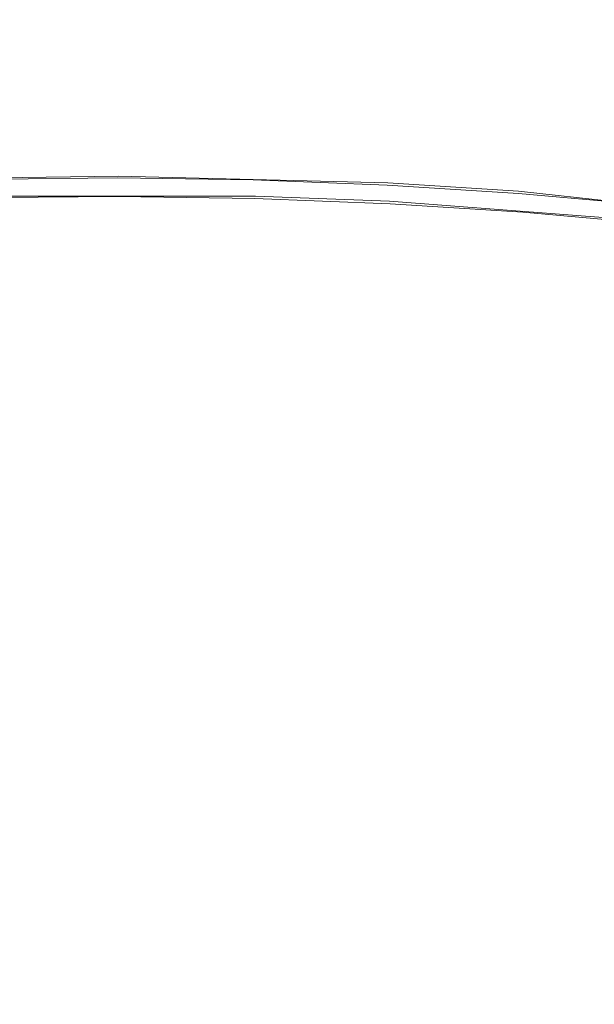
# Model space of a CAD drawing. Extents: x -47 to 101, y -281 to 0.
# Drawn here: x 56 to 59, y -232 to -226 of the extents above; entities that cross this region are included whole.
import ezdxf

# ---------------------------------------------------------------- set-up
doc = ezdxf.new("R2010")
doc.units = 0
doc.header["$LTSCALE"] = 500
doc.header["$MEASUREMENT"] = 0
doc.layers.add('DWXOUTLINES', color=7, linetype='Continuous')
doc.layers.add('FERRO_MIEDZ', color=7, linetype='Continuous')

msp = doc.modelspace()

# ---------------------------------------------------------------- linework, layer by layer
at = {"layer": 'DWXOUTLINES', "color": 0, "lineweight": 0}
for p, q in [((55.34, -227.26, 175.12), (56.15, -227.25, 175.09)), ((56.15, -227.25, 175.09), (57.76, -227.29, 175.26)), ((58.54, -227.34, 175.45), (57.76, -227.29, 175.26)), ((60.03, -227.5, 176.05), (58.54, -227.34, 175.45)), ((55.33, -227.37, 175.01), (56.97, -227.37, 175.02)), ((57.77, -227.4, 175.14), (56.97, -227.37, 175.02)), ((59.34, -227.52, 175.61), (57.77, -227.4, 175.14))]:
    msp.add_line(p, q, dxfattribs=at)
at = {"layer": 'FERRO_MIEDZ', "lineweight": 0}
for points, invisible_edges in [([(59.0487, -225.5116, 191.5859), (58.3209, -225.5754, 191.8344), (58.3256, -226.8361, 191.5275), (59.055, -226.7722, 191.2785)], 15), ([(57.5704, -225.6201, 192.0088), (57.5736, -226.881, 191.7023), (58.3256, -226.8361, 191.5275), (58.3209, -225.5754, 191.8344)], 15), ([(55.2594, -225.6422, 192.0949), (55.2576, -226.9031, 191.7886), (56.032, -226.9142, 191.832), (56.0321, -225.6533, 192.1383)], 15), ([(56.0321, -225.6533, 192.1383), (56.032, -226.9142, 191.832), (56.8065, -226.9069, 191.8035), (56.805, -225.646, 192.1098)], 15), ([(56.805, -225.646, 192.1098), (56.8065, -226.9069, 191.8035), (57.5736, -226.881, 191.7023), (57.5704, -225.6201, 192.0088)], 15), ([(56.1458, -226.3382, 175.5452), (55.3574, -226.3457, 175.5742), (55.3617, -225.7987, 175.7625), (56.1454, -225.7913, 175.7336)], 15), ([(56.934, -226.3496, 175.5894), (56.1458, -226.3382, 175.5452), (56.1454, -225.7913, 175.7336), (56.929, -225.8026, 175.7776)], 15), ([(56.934, -226.3496, 175.5894), (56.929, -225.8026, 175.7776), (57.7048, -225.8324, 175.8936), (57.7142, -226.3795, 175.7061)], 15), ([(57.7142, -226.3795, 175.7061), (57.7048, -225.8324, 175.8936), (58.4649, -225.8804, 176.0808), (58.4788, -226.4278, 175.8944)], 15), ([(58.4788, -226.4278, 175.8944), (58.4649, -225.8804, 176.0808), (59.2018, -225.9465, 176.3385), (59.22, -226.4943, 176.1536)], 15), ([(56.1461, -226.7294, 175.3921), (55.3527, -226.7369, 175.4213), (55.3574, -226.3457, 175.5742), (56.1458, -226.3382, 175.5452)], 15), ([(56.9393, -226.7408, 175.4366), (56.1461, -226.7294, 175.3921), (56.1458, -226.3382, 175.5452), (56.934, -226.3496, 175.5894)], 15), ([(56.9393, -226.7408, 175.4366), (56.934, -226.3496, 175.5894), (57.7142, -226.3795, 175.7061), (57.7246, -226.7709, 175.554)], 15), ([(57.7246, -226.7709, 175.554), (57.7142, -226.3795, 175.7061), (58.4788, -226.4278, 175.8944), (58.494, -226.8195, 175.7435)], 15), ([(58.494, -226.8195, 175.7435), (58.4788, -226.4278, 175.8944), (59.22, -226.4943, 176.1536), (59.2399, -226.8864, 176.0043)], 15), ([(56.1465, -226.994, 175.2691), (55.3479, -227.0015, 175.2985), (55.3527, -226.7369, 175.4213), (56.1461, -226.7294, 175.3921)], 15), ([(56.945, -227.0055, 175.3139), (56.1465, -226.994, 175.2691), (56.1461, -226.7294, 175.3921), (56.9393, -226.7408, 175.4366)], 15), ([(56.945, -227.0055, 175.3139), (56.9393, -226.7408, 175.4366), (57.7246, -226.7709, 175.554), (57.7354, -227.0358, 175.4321)], 15), ([(57.7354, -227.0358, 175.4321), (57.7246, -226.7709, 175.554), (58.494, -226.8195, 175.7435), (58.5099, -227.0848, 175.6229)], 15), ([(59.055, -226.7722, 191.2785), (58.3256, -226.8361, 191.5275), (58.3322, -227.9671, 191.2606), (59.0637, -227.903, 191.0108)], 15), ([(58.5099, -227.0848, 175.6229), (58.494, -226.8195, 175.7435), (59.2399, -226.8864, 176.0043), (59.2607, -227.1521, 175.8854)], 15), ([(56.8065, -226.9069, 191.8035), (56.8086, -228.0381, 191.5374), (57.578, -228.012, 191.4358), (57.5736, -226.881, 191.7023)], 15), ([(57.5736, -226.881, 191.7023), (57.578, -228.012, 191.4358), (58.3322, -227.9671, 191.2606), (58.3256, -226.8361, 191.5275)], 15), ([(55.2576, -226.9031, 191.7886), (55.2552, -228.0342, 191.5224), (56.0318, -228.0454, 191.566), (56.032, -226.9142, 191.832)], 15), ([(56.032, -226.9142, 191.832), (56.0318, -228.0454, 191.566), (56.8086, -228.0381, 191.5374), (56.8065, -226.9069, 191.8035)], 15), ([(56.1465, -226.994, 175.2691), (56.1469, -227.1613, 175.1712), (55.343, -227.1689, 175.2007), (55.3479, -227.0015, 175.2985)], 15), ([(56.945, -227.0055, 175.3139), (56.9506, -227.1729, 175.2162), (56.1469, -227.1613, 175.1712), (56.1465, -226.994, 175.2691)], 15), ([(56.945, -227.0055, 175.3139), (57.7354, -227.0358, 175.4321), (57.7462, -227.2034, 175.3352), (56.9506, -227.1729, 175.2162)], 15), ([(57.7354, -227.0358, 175.4321), (58.5099, -227.0848, 175.6229), (58.5258, -227.2527, 175.5272), (57.7462, -227.2034, 175.3352)], 15), ([(58.5099, -227.0848, 175.6229), (59.2607, -227.1521, 175.8854), (59.2815, -227.3204, 175.7915), (58.5258, -227.2527, 175.5272)], 15), ([(56.1469, -227.1613, 175.1712), (56.1473, -227.2605, 175.0929), (55.3384, -227.2681, 175.1227), (55.343, -227.1689, 175.2007)], 13), ([(56.9506, -227.1729, 175.2162), (56.9559, -227.2722, 175.1383), (56.1473, -227.2605, 175.0929), (56.1469, -227.1613, 175.1712)], 13), ([(56.9506, -227.1729, 175.2162), (57.7462, -227.2034, 175.3352), (57.7565, -227.3029, 175.258), (56.9559, -227.2722, 175.1383)], 11), ([(57.7462, -227.2034, 175.3352), (58.5258, -227.2527, 175.5272), (58.541, -227.3524, 175.4512), (57.7565, -227.3029, 175.258)], 11), ([(56.1473, -227.2605, 175.0929), (56.1476, -227.3208, 175.0293), (55.3341, -227.3285, 175.0592), (55.3384, -227.2681, 175.1227)], 15), ([(56.9559, -227.2722, 175.1383), (56.9609, -227.3325, 175.0749), (56.1476, -227.3208, 175.0293), (56.1473, -227.2605, 175.0929)], 15), ([(56.9559, -227.2722, 175.1383), (57.7565, -227.3029, 175.258), (57.766, -227.3634, 175.1953), (56.9609, -227.3325, 175.0749)], 15), ([(58.5258, -227.2527, 175.5272), (59.2815, -227.3204, 175.7915), (59.3015, -227.4206, 175.7172), (58.541, -227.3524, 175.4512)], 11), ([(56.1476, -227.3208, 175.0293), (56.1479, -227.3714, 174.975), (55.3305, -227.3791, 175.0051), (55.3341, -227.3285, 175.0592)], 15), ([(56.9609, -227.3325, 175.0749), (56.9651, -227.3831, 175.0209), (56.1479, -227.3714, 174.975), (56.1476, -227.3208, 175.0293)], 15), ([(56.9609, -227.3325, 175.0749), (57.766, -227.3634, 175.1953), (57.7741, -227.4141, 175.1418), (56.9651, -227.3831, 175.0209)], 15), ([(57.7565, -227.3029, 175.258), (58.541, -227.3524, 175.4512), (58.5549, -227.4132, 175.3896), (57.766, -227.3634, 175.1953)], 15), ([(58.541, -227.3524, 175.4512), (59.3015, -227.4206, 175.7172), (59.3197, -227.4818, 175.6571), (58.5549, -227.4132, 175.3896)], 15), ([(56.1481, -227.4414, 174.9249), (55.3277, -227.4492, 174.9551), (55.3305, -227.3791, 175.0051), (56.1479, -227.3714, 174.975)], 11), ([(56.9684, -227.4532, 174.9709), (56.1481, -227.4414, 174.9249), (56.1479, -227.3714, 174.975), (56.9651, -227.3831, 175.0209)], 11), ([(56.9684, -227.4532, 174.9709), (56.9651, -227.3831, 175.0209), (57.7741, -227.4141, 175.1418), (57.7804, -227.4844, 175.0924)], 13), ([(57.766, -227.3634, 175.1953), (58.5549, -227.4132, 175.3896), (58.5668, -227.4642, 175.3371), (57.7741, -227.4141, 175.1418)], 15), ([(57.7804, -227.4844, 175.0924), (57.7741, -227.4141, 175.1418), (58.5668, -227.4642, 175.3371), (58.5761, -227.5346, 175.2884)], 13), ([(58.5549, -227.4132, 175.3896), (59.3197, -227.4818, 175.6571), (59.3353, -227.5332, 175.6058), (58.5668, -227.4642, 175.3371)], 15), ([(56.1483, -227.5285, 174.8785), (55.3255, -227.5363, 174.9088), (55.3277, -227.4492, 174.9551), (56.1481, -227.4414, 174.9249)], 15), ([(56.9708, -227.5404, 174.9246), (56.1483, -227.5285, 174.8785), (56.1481, -227.4414, 174.9249), (56.9684, -227.4532, 174.9709)], 15), ([(56.9708, -227.5404, 174.9246), (56.9684, -227.4532, 174.9709), (57.7804, -227.4844, 175.0924), (57.7851, -227.5716, 175.0464)], 15), ([(58.5761, -227.5346, 175.2884), (58.5668, -227.4642, 175.3371), (59.3353, -227.5332, 175.6058), (59.3474, -227.6038, 175.5581)], 13), ([(56.1484, -227.6303, 174.8352), (55.324, -227.6381, 174.8655), (55.3255, -227.5363, 174.9088), (56.1483, -227.5285, 174.8785)], 15), ([(56.9726, -227.6422, 174.8814), (56.1484, -227.6303, 174.8352), (56.1483, -227.5285, 174.8785), (56.9708, -227.5404, 174.9246)], 15), ([(57.7851, -227.5716, 175.0464), (57.7804, -227.4844, 175.0924), (58.5761, -227.5346, 175.2884), (58.583, -227.622, 175.2429)], 15), ([(56.9726, -227.6422, 174.8814), (56.9708, -227.5404, 174.9246), (57.7851, -227.5716, 175.0464), (57.7885, -227.6734, 175.0034)], 15), ([(57.7885, -227.6734, 175.0034), (57.7851, -227.5716, 175.0464), (58.583, -227.622, 175.2429), (58.588, -227.724, 175.2004)], 15), ([(58.583, -227.622, 175.2429), (58.5761, -227.5346, 175.2884), (59.3474, -227.6038, 175.5581), (59.3565, -227.6914, 175.5134)], 15), ([(56.1485, -227.7442, 174.7945), (55.323, -227.752, 174.8249), (55.324, -227.6381, 174.8655), (56.1484, -227.6303, 174.8352)], 15), ([(56.9737, -227.7561, 174.8408), (56.1485, -227.7442, 174.7945), (56.1484, -227.6303, 174.8352), (56.9726, -227.6422, 174.8814)], 15), ([(56.9737, -227.7561, 174.8408), (56.9726, -227.6422, 174.8814), (57.7885, -227.6734, 175.0034), (57.7907, -227.7874, 174.963)], 15), ([(58.588, -227.724, 175.2004), (58.583, -227.622, 175.2429), (59.3565, -227.6914, 175.5134), (59.363, -227.7935, 175.4714)], 15), ([(57.7907, -227.7874, 174.963), (57.7885, -227.6734, 175.0034), (58.588, -227.724, 175.2004), (58.5913, -227.838, 175.1601)], 15), ([(56.1485, -227.7442, 174.7945), (56.1485, -227.8679, 174.7559), (55.3224, -227.8757, 174.7863), (55.323, -227.752, 174.8249)], 15), ([(56.9737, -227.7561, 174.8408), (56.9744, -227.8798, 174.8022), (56.1485, -227.8679, 174.7559), (56.1485, -227.7442, 174.7945)], 15), ([(56.9737, -227.7561, 174.8408), (57.7907, -227.7874, 174.963), (57.7921, -227.9111, 174.9245), (56.9744, -227.8798, 174.8022)], 15), ([(58.5913, -227.838, 175.1601), (58.588, -227.724, 175.2004), (59.363, -227.7935, 175.4714), (59.3674, -227.9076, 175.4315)], 15), ([(57.7907, -227.7874, 174.963), (58.5913, -227.838, 175.1601), (58.5933, -227.9617, 175.1218), (57.7921, -227.9111, 174.9245)], 15), ([(56.1485, -227.8679, 174.7559), (56.1485, -227.9989, 174.7188), (55.3221, -228.0067, 174.7493), (55.3224, -227.8757, 174.7863)], 15), ([(56.9744, -227.8798, 174.8022), (56.9748, -228.0108, 174.7652), (56.1485, -227.9989, 174.7188), (56.1485, -227.8679, 174.7559)], 15), ([(56.9744, -227.8798, 174.8022), (57.7921, -227.9111, 174.9245), (57.7927, -228.0421, 174.8875), (56.9748, -228.0108, 174.7652)], 15), ([(58.5913, -227.838, 175.1601), (59.3674, -227.9076, 175.4315), (59.37, -228.0314, 175.3934), (58.5933, -227.9617, 175.1218)], 15), ([(57.7921, -227.9111, 174.9245), (58.5933, -227.9617, 175.1218), (58.5943, -228.0928, 175.0849), (57.7927, -228.0421, 174.8875)], 15), ([(59.0637, -227.903, 191.0108), (58.3322, -227.9671, 191.2606), (58.341, -228.9282, 191.0449), (59.0754, -228.8639, 190.7941)], 15), ([(56.1485, -227.9989, 174.7188), (56.1485, -228.1347, 174.6829), (55.322, -228.1425, 174.7133), (55.3221, -228.0067, 174.7493)], 15), ([(56.9748, -228.0108, 174.7652), (56.9749, -228.1466, 174.7292), (56.1485, -228.1347, 174.6829), (56.1485, -227.9989, 174.7188)], 15), ([(57.578, -228.012, 191.4358), (57.5838, -228.9733, 191.2208), (58.341, -228.9282, 191.0449), (58.3322, -227.9671, 191.2606)], 15), ([(58.5933, -227.9617, 175.1218), (59.37, -228.0314, 175.3934), (59.3713, -228.1625, 175.3566), (58.5943, -228.0928, 175.0849)], 15), ([(55.2552, -228.0342, 191.5224), (55.2519, -228.9956, 191.3077), (56.0316, -229.0068, 191.3515), (56.0318, -228.0454, 191.566)], 15), ([(56.0318, -228.0454, 191.566), (56.0316, -229.0068, 191.3515), (56.8114, -228.9995, 191.3228), (56.8086, -228.0381, 191.5374)], 15), ([(56.8086, -228.0381, 191.5374), (56.8114, -228.9995, 191.3228), (57.5838, -228.9733, 191.2208), (57.578, -228.012, 191.4358)], 15), ([(56.9748, -228.0108, 174.7652), (57.7927, -228.0421, 174.8875), (57.793, -228.178, 174.8515), (56.9749, -228.1466, 174.7292)], 15), ([(57.7927, -228.0421, 174.8875), (58.5943, -228.0928, 175.0849), (58.5946, -228.2286, 175.049), (57.793, -228.178, 174.8515)], 15), ([(58.5943, -228.0928, 175.0849), (59.3713, -228.1625, 175.3566), (59.3717, -228.2983, 175.3207), (58.5946, -228.2286, 175.049)], 15), ([(56.1485, -228.1347, 174.6829), (56.1485, -228.273, 174.6474), (55.322, -228.2808, 174.6778), (55.322, -228.1425, 174.7133)], 15), ([(56.9749, -228.1466, 174.7292), (56.9749, -228.2849, 174.6937), (56.1485, -228.273, 174.6474), (56.1485, -228.1347, 174.6829)], 15), ([(56.9749, -228.1466, 174.7292), (57.793, -228.178, 174.8515), (57.793, -228.3163, 174.8161), (56.9749, -228.2849, 174.6937)], 15), ([(57.793, -228.178, 174.8515), (58.5946, -228.2286, 175.049), (58.5946, -228.3669, 175.0135), (57.793, -228.3163, 174.8161)], 15), ([(58.5946, -228.2286, 175.049), (59.3717, -228.2983, 175.3207), (59.3717, -228.4366, 175.2852), (58.5946, -228.3669, 175.0135)], 15), ([(56.1501, -228.6375, 174.3331), (55.3025, -228.6455, 174.3643), (55.322, -228.2808, 174.6778), (56.1485, -228.273, 174.6474)], 15), ([(56.9974, -228.6497, 174.3806), (56.1501, -228.6375, 174.3331), (56.1485, -228.273, 174.6474), (56.9749, -228.2849, 174.6937)], 15), ([(56.9974, -228.6497, 174.3806), (56.9749, -228.2849, 174.6937), (57.793, -228.3163, 174.8161), (57.8363, -228.6819, 174.506)], 15), ([(57.8363, -228.6819, 174.506), (57.793, -228.3163, 174.8161), (58.5946, -228.3669, 175.0135), (58.6583, -228.7338, 174.7085)], 15), ([(58.6583, -228.7338, 174.7085), (58.5946, -228.3669, 175.0135), (59.3717, -228.4366, 175.2852), (59.4551, -228.8053, 174.9871)], 15), ([(56.1516, -229.0036, 174.0252), (55.2837, -229.0118, 174.0571), (55.3025, -228.6455, 174.3643), (56.1501, -228.6375, 174.3331)], 15), ([(57.0193, -229.0161, 174.0739), (56.1516, -229.0036, 174.0252), (56.1501, -228.6375, 174.3331), (56.9974, -228.6497, 174.3806)], 15), ([(57.0193, -229.0161, 174.0739), (56.9974, -228.6497, 174.3806), (57.8363, -228.6819, 174.506), (57.8782, -229.0491, 174.2023)], 15), ([(57.8782, -229.0491, 174.2023), (57.8363, -228.6819, 174.506), (58.6583, -228.7338, 174.7085), (58.72, -229.1022, 174.4096)], 15), ([(58.72, -229.1022, 174.4096), (58.6583, -228.7338, 174.7085), (59.4551, -228.8053, 174.9871), (59.5359, -229.1754, 174.695)], 15), ([(59.0905, -229.6149, 190.6398), (59.0754, -228.8639, 190.7941), (58.341, -228.9282, 191.0449), (58.3524, -229.6795, 190.8918)], 15), ([(57.5913, -229.7249, 191.0687), (58.3524, -229.6795, 190.8918), (58.341, -228.9282, 191.0449), (57.5838, -228.9733, 191.2208)], 15), ([(55.2477, -229.7473, 191.156), (56.0313, -229.7585, 191.2), (56.0316, -229.0068, 191.3515), (55.2519, -228.9956, 191.3077)], 15), ([(56.1529, -229.3731, 173.7303), (55.266, -229.3814, 173.763), (55.2837, -229.0118, 174.0571), (56.1516, -229.0036, 174.0252)], 15), ([(56.0313, -229.7585, 191.2), (56.8151, -229.7511, 191.1711), (56.8114, -228.9995, 191.3228), (56.0316, -229.0068, 191.3515)], 15), ([(57.0397, -229.3858, 173.7801), (56.1529, -229.3731, 173.7303), (56.1516, -229.0036, 174.0252), (57.0193, -229.0161, 174.0739)], 15), ([(56.8151, -229.7511, 191.1711), (57.5913, -229.7249, 191.0687), (57.5838, -228.9733, 191.2208), (56.8114, -228.9995, 191.3228)], 15), ([(57.0397, -229.3858, 173.7801), (57.0193, -229.0161, 174.0739), (57.8782, -229.0491, 174.2023), (57.9175, -229.4195, 173.9113)], 15), ([(57.9175, -229.4195, 173.9113), (57.8782, -229.0491, 174.2023), (58.72, -229.1022, 174.4096), (58.7777, -229.4738, 174.1232)], 15), ([(58.7777, -229.4738, 174.1232), (58.72, -229.1022, 174.4096), (59.5359, -229.1754, 174.695), (59.6115, -229.5486, 174.4147)], 15), ([(56.1542, -229.7475, 173.4548), (55.2502, -229.756, 173.4881), (55.266, -229.3814, 173.763), (56.1529, -229.3731, 173.7303)], 15), ([(57.058, -229.7605, 173.5055), (56.1542, -229.7475, 173.4548), (56.1529, -229.3731, 173.7303), (57.0397, -229.3858, 173.7801)], 15), ([(57.058, -229.7605, 173.5055), (57.0397, -229.3858, 173.7801), (57.9175, -229.4195, 173.9113), (57.9527, -229.7948, 173.6393)], 15), ([(57.9527, -229.7948, 173.6393), (57.9175, -229.4195, 173.9113), (58.7777, -229.4738, 174.1232), (58.8294, -229.8502, 173.8553)], 15), ([(58.8294, -229.8502, 173.8553), (58.7777, -229.4738, 174.1232), (59.6115, -229.5486, 174.4147), (59.6793, -229.9264, 174.1525)], 15), ([(59.108, -230.1841, 190.5385), (59.0905, -229.6149, 190.6398), (58.3524, -229.6795, 190.8918), (58.3656, -230.2491, 190.7919)], 15), ([(57.6001, -230.2947, 190.9698), (58.3656, -230.2491, 190.7919), (58.3524, -229.6795, 190.8918), (57.5913, -229.7249, 191.0687)], 15), ([(56.1542, -229.7475, 173.4548), (56.1552, -230.1286, 173.2052), (55.2368, -230.1372, 173.2391), (55.2502, -229.756, 173.4881)], 15), ([(55.2428, -230.3173, 191.0577), (56.031, -230.3286, 191.1019), (56.0313, -229.7585, 191.2), (55.2477, -229.7473, 191.156)], 15), ([(56.031, -230.3286, 191.1019), (56.8193, -230.3212, 191.0729), (56.8151, -229.7511, 191.1711), (56.0313, -229.7585, 191.2)], 15), ([(57.058, -229.7605, 173.5055), (57.0735, -230.1418, 173.2568), (56.1552, -230.1286, 173.2052), (56.1542, -229.7475, 173.4548)], 15), ([(56.8193, -230.3212, 191.0729), (57.6001, -230.2947, 190.9698), (57.5913, -229.7249, 191.0687), (56.8151, -229.7511, 191.1711)], 15), ([(57.058, -229.7605, 173.5055), (57.9527, -229.7948, 173.6393), (57.9824, -230.1767, 173.3927), (57.0735, -230.1418, 173.2568)], 15), ([(57.9527, -229.7948, 173.6393), (58.8294, -229.8502, 173.8553), (58.8732, -230.2329, 173.6121), (57.9824, -230.1767, 173.3927)], 15), ([(58.8294, -229.8502, 173.8553), (59.6793, -229.9264, 174.1525), (59.7367, -230.3104, 173.914), (58.8732, -230.2329, 173.6121)], 15), ([(56.1552, -230.1286, 173.2052), (56.156, -230.518, 172.988), (55.2265, -230.5267, 173.0223), (55.2368, -230.1372, 173.2391)], 15), ([(57.0735, -230.1418, 173.2568), (57.0854, -230.5313, 173.0402), (56.156, -230.518, 172.988), (56.1552, -230.1286, 173.2052)], 15), ([(57.0735, -230.1418, 173.2568), (57.9824, -230.1767, 173.3927), (58.0055, -230.5666, 173.1778), (57.0854, -230.5313, 173.0402)], 15), ([(57.9824, -230.1767, 173.3927), (58.8732, -230.2329, 173.6121), (58.907, -230.6236, 173.3998), (58.0055, -230.5666, 173.1778)], 15), ([(59.1273, -230.5997, 190.4808), (59.108, -230.1841, 190.5385), (58.3656, -230.2491, 190.7919), (58.3801, -230.6651, 190.7359)], 15), ([(58.8732, -230.2329, 173.6121), (59.7367, -230.3104, 173.914), (59.781, -230.702, 173.7054), (58.907, -230.6236, 173.3998)], 15), ([(56.824, -230.7377, 191.0186), (57.6098, -230.7111, 190.9149), (57.6001, -230.2947, 190.9698), (56.8193, -230.3212, 191.0729)], 15), ([(57.6098, -230.7111, 190.9149), (58.3801, -230.6651, 190.7359), (58.3656, -230.2491, 190.7919), (57.6001, -230.2947, 190.9698)], 15), ([(55.2374, -230.7337, 191.0033), (56.0306, -230.7452, 191.0479), (56.031, -230.3286, 191.1019), (55.2428, -230.3173, 191.0577)], 15), ([(56.0306, -230.7452, 191.0479), (56.824, -230.7377, 191.0186), (56.8193, -230.3212, 191.0729), (56.031, -230.3286, 191.1019)], 15), ([(56.156, -230.518, 172.988), (56.1566, -230.9173, 172.8097), (55.2198, -230.9261, 172.8442), (55.2265, -230.5267, 173.0223)], 15), ([(57.0854, -230.5313, 173.0402), (57.0932, -230.9308, 172.8622), (56.1566, -230.9173, 172.8097), (56.156, -230.518, 172.988)], 15), ([(57.0854, -230.5313, 173.0402), (58.0055, -230.5666, 173.1778), (58.0203, -230.9663, 173.0009), (57.0932, -230.9308, 172.8622)], 15), ([(58.0055, -230.5666, 173.1778), (58.907, -230.6236, 173.3998), (58.9289, -231.0237, 173.2247), (58.0203, -230.9663, 173.0009)], 15), ([(59.1473, -230.8899, 190.4574), (59.1273, -230.5997, 190.4808), (58.3801, -230.6651, 190.7359), (58.3952, -230.9558, 190.7142)], 15), ([(58.907, -230.6236, 173.3998), (59.781, -230.702, 173.7054), (59.8097, -231.1027, 173.5327), (58.9289, -231.0237, 173.2247)], 15), ([(56.8288, -231.0288, 190.9988), (57.6198, -231.002, 190.8944), (57.6098, -230.7111, 190.9149), (56.824, -230.7377, 191.0186)], 15), ([(57.6198, -231.002, 190.8944), (58.3952, -230.9558, 190.7142), (58.3801, -230.6651, 190.7359), (57.6098, -230.7111, 190.9149)], 15), ([(55.2318, -231.0248, 190.9834), (56.0302, -231.0363, 191.0282), (56.0306, -230.7452, 191.0479), (55.2374, -230.7337, 191.0033)], 15), ([(56.0302, -231.0363, 191.0282), (56.8288, -231.0288, 190.9988), (56.824, -230.7377, 191.0186), (56.0306, -230.7452, 191.0479)], 15), ([(56.1566, -230.9173, 172.8097), (56.1568, -231.3283, 172.6767), (55.2173, -231.3371, 172.7113), (55.2198, -230.9261, 172.8442)], 15), ([(57.0932, -230.9308, 172.8622), (57.096, -231.3418, 172.7294), (56.1568, -231.3283, 172.6767), (56.1566, -230.9173, 172.8097)], 15), ([(57.0932, -230.9308, 172.8622), (58.0203, -230.9663, 173.0009), (58.0258, -231.3775, 172.8684), (57.096, -231.3418, 172.7294)], 15), ([(59.1473, -230.8899, 190.4574), (58.3952, -230.9558, 190.7142), (58.4104, -231.149, 190.7175), (59.1674, -231.0827, 190.459)], 15), ([(56.8288, -231.0288, 190.9988), (56.8337, -231.2225, 191.004), (57.6298, -231.1956, 190.8989), (57.6198, -231.002, 190.8944)], 15), ([(57.6198, -231.002, 190.8944), (57.6298, -231.1956, 190.8989), (58.4104, -231.149, 190.7175), (58.3952, -230.9558, 190.7142)], 15), ([(58.0203, -230.9663, 173.0009), (58.9289, -231.0237, 173.2247), (58.9369, -231.435, 173.0928), (58.0258, -231.3775, 172.8684)], 15), ([(55.2318, -231.0248, 190.9834), (55.2262, -231.2186, 190.9885), (56.0298, -231.2301, 191.0336), (56.0302, -231.0363, 191.0282)], 15), ([(56.0302, -231.0363, 191.0282), (56.0298, -231.2301, 191.0336), (56.8337, -231.2225, 191.004), (56.8288, -231.0288, 190.9988)], 15), ([(58.9289, -231.0237, 173.2247), (59.8097, -231.1027, 173.5327), (59.8201, -231.5143, 173.4017), (58.9369, -231.435, 173.0928)], 15), ([(59.1674, -231.0827, 190.459), (58.4104, -231.149, 190.7175), (58.4249, -231.2731, 190.7364), (59.1866, -231.2064, 190.4763)], 15), ([(57.6298, -231.1956, 190.8989), (57.6395, -231.32, 190.9189), (58.4249, -231.2731, 190.7364), (58.4104, -231.149, 190.7175)], 15), ([(55.2262, -231.2186, 190.9885), (55.2208, -231.3431, 191.009), (56.0295, -231.3547, 191.0544), (56.0298, -231.2301, 191.0336)], 15), ([(56.0298, -231.2301, 191.0336), (56.0295, -231.3547, 191.0544), (56.8383, -231.3471, 191.0246), (56.8337, -231.2225, 191.004)], 15), ([(56.8337, -231.2225, 191.004), (56.8383, -231.3471, 191.0246), (57.6395, -231.32, 190.9189), (57.6298, -231.1956, 190.8989)], 15), ([(59.1866, -231.2064, 190.4763), (58.4249, -231.2731, 190.7364), (58.4381, -231.3561, 190.7613), (59.2041, -231.2891, 190.4998)], 15), ([(57.6395, -231.32, 190.9189), (57.6482, -231.4032, 190.9449), (58.4381, -231.3561, 190.7613), (58.4249, -231.2731, 190.7364)], 15), ([(59.2041, -231.2891, 190.4998), (58.4381, -231.3561, 190.7613), (58.4494, -231.4262, 190.783), (59.2192, -231.3588, 190.5202)], 15), ([(55.2208, -231.3431, 191.009), (55.2159, -231.4265, 191.0355), (56.0291, -231.4382, 191.0812), (56.0295, -231.3547, 191.0544)], 15), ([(56.1566, -231.7525, 172.5955), (55.2198, -231.7614, 172.6299), (55.2173, -231.3371, 172.7113), (56.1568, -231.3283, 172.6767)], 15), ([(56.0295, -231.3547, 191.0544), (56.0291, -231.4382, 191.0812), (56.8426, -231.4305, 191.0512), (56.8383, -231.3471, 191.0246)], 15), ([(57.0932, -231.766, 172.648), (56.1566, -231.7525, 172.5955), (56.1568, -231.3283, 172.6767), (57.096, -231.3418, 172.7294)], 15), ([(56.8383, -231.3471, 191.0246), (56.8426, -231.4305, 191.0512), (57.6482, -231.4032, 190.9449), (57.6395, -231.32, 190.9189)], 15), ([(57.0932, -231.766, 172.648), (57.096, -231.3418, 172.7294), (58.0258, -231.3775, 172.8684), (58.0203, -231.8016, 172.7867)], 15), ([(57.6482, -231.4032, 190.9449), (57.6558, -231.4735, 190.9675), (58.4494, -231.4262, 190.783), (58.4381, -231.3561, 190.7613)], 15), ([(56.8426, -231.4305, 191.0512), (56.8462, -231.5009, 191.0743), (57.6558, -231.4735, 190.9675), (57.6482, -231.4032, 190.9449)], 15), ([(58.0203, -231.8016, 172.7867), (58.0258, -231.3775, 172.8684), (58.9369, -231.435, 173.0928), (58.9289, -231.859, 173.0104)], 15), ([(59.2309, -231.4437, 190.5282), (59.2192, -231.3588, 190.5202), (58.4494, -231.4262, 190.783), (58.4583, -231.5114, 190.792)], 15), ([(55.2159, -231.4265, 191.0355), (55.2117, -231.4969, 191.0585), (56.0289, -231.5086, 191.1044), (56.0291, -231.4382, 191.0812)], 15), ([(56.0291, -231.4382, 191.0812), (56.0289, -231.5086, 191.1044), (56.8462, -231.5009, 191.0743), (56.8426, -231.4305, 191.0512)], 15), ([(56.8491, -231.5864, 191.0844), (57.6616, -231.5589, 190.9771), (57.6558, -231.4735, 190.9675), (56.8462, -231.5009, 191.0743)], 15), ([(57.6616, -231.5589, 190.9771), (58.4583, -231.5114, 190.792), (58.4494, -231.4262, 190.783), (57.6558, -231.4735, 190.9675)], 15), ([(59.2397, -231.542, 190.5253), (59.2309, -231.4437, 190.5282), (58.4583, -231.5114, 190.792), (58.4649, -231.6099, 190.7899)], 15), ([(58.9289, -231.859, 173.0104), (58.9369, -231.435, 173.0928), (59.8201, -231.5143, 173.4017), (59.8097, -231.938, 173.3184)], 15), ([(55.2084, -231.5823, 191.0685), (56.0286, -231.5941, 191.1146), (56.0289, -231.5086, 191.1044), (55.2117, -231.4969, 191.0585)], 15), ([(56.0286, -231.5941, 191.1146), (56.8491, -231.5864, 191.0844), (56.8462, -231.5009, 191.0743), (56.0289, -231.5086, 191.1044)], 15), ([(57.666, -231.6575, 190.9755), (58.4649, -231.6099, 190.7899), (58.4583, -231.5114, 190.792), (57.6616, -231.5589, 190.9771)], 15), ([(55.2059, -231.681, 191.0672), (56.0285, -231.6929, 191.1133), (56.0286, -231.5941, 191.1146), (55.2084, -231.5823, 191.0685)], 15), ([(56.0285, -231.6929, 191.1133), (56.8512, -231.6851, 191.0831), (56.8491, -231.5864, 191.0844), (56.0286, -231.5941, 191.1146)], 15), ([(56.8512, -231.6851, 191.0831), (57.666, -231.6575, 190.9755), (57.6616, -231.5589, 190.9771), (56.8491, -231.5864, 191.0844)], 15), ([(59.2459, -231.6517, 190.5131), (59.2397, -231.542, 190.5253), (58.4649, -231.6099, 190.7899), (58.4696, -231.7198, 190.7782)], 15), ([(57.6692, -231.7675, 190.9642), (58.4696, -231.7198, 190.7782), (58.4649, -231.6099, 190.7899), (57.666, -231.6575, 190.9755)], 15), ([(59.2501, -231.771, 190.4932), (59.2459, -231.6517, 190.5131), (58.4696, -231.7198, 190.7782), (58.4727, -231.8391, 190.7586)], 15), ([(55.2042, -231.791, 191.0561), (56.0283, -231.8029, 191.1023), (56.0285, -231.6929, 191.1133), (55.2059, -231.681, 191.0672)], 15), ([(56.0283, -231.8029, 191.1023), (56.8527, -231.7951, 191.072), (56.8512, -231.6851, 191.0831), (56.0285, -231.6929, 191.1133)], 15), ([(56.8527, -231.7951, 191.072), (57.6692, -231.7675, 190.9642), (57.666, -231.6575, 190.9755), (56.8512, -231.6851, 191.0831)], 15), ([(56.1564, -232.1711, 172.5193), (55.2225, -232.18, 172.5537), (55.2198, -231.7614, 172.6299), (56.1566, -231.7525, 172.5955)], 15), ([(57.09, -232.1846, 172.5717), (56.1564, -232.1711, 172.5193), (56.1566, -231.7525, 172.5955), (57.0932, -231.766, 172.648)], 15), ([(56.8537, -231.9146, 191.0528), (57.6713, -231.8869, 190.9449), (57.6692, -231.7675, 190.9642), (56.8527, -231.7951, 191.072)], 15), ([(57.09, -232.1846, 172.5717), (57.0932, -231.766, 172.648), (58.0203, -231.8016, 172.7867), (58.0142, -232.22, 172.7099)], 15), ([(57.6713, -231.8869, 190.9449), (58.4727, -231.8391, 190.7586), (58.4696, -231.7198, 190.7782), (57.6692, -231.7675, 190.9642)], 15), ([(55.203, -231.9105, 191.0368), (56.0283, -231.9223, 191.0832), (56.0283, -231.8029, 191.1023), (55.2042, -231.791, 191.0561)], 15), ([(56.0283, -231.9223, 191.0832), (56.8537, -231.9146, 191.0528), (56.8527, -231.7951, 191.072), (56.0283, -231.8029, 191.1023)], 15), ([(58.0142, -232.22, 172.7099), (58.0203, -231.8016, 172.7867), (58.9289, -231.859, 173.0104), (58.9199, -232.2772, 172.933)], 15), ([(59.2501, -231.771, 190.4932), (58.4727, -231.8391, 190.7586), (58.4746, -231.966, 190.7327), (59.2526, -231.8979, 190.467)], 15), ([(56.8537, -231.9146, 191.0528), (56.8543, -232.0415, 191.0271), (57.6725, -232.0138, 190.9191), (57.6713, -231.8869, 190.9449)], 15), ([(57.6713, -231.8869, 190.9449), (57.6725, -232.0138, 190.9191), (58.4746, -231.966, 190.7327), (58.4727, -231.8391, 190.7586)], 15), ([(58.9199, -232.2772, 172.933), (58.9289, -231.859, 173.0104), (59.8097, -231.938, 173.3184), (59.7978, -232.356, 173.24)], 15), ([(55.203, -231.9105, 191.0368), (55.2023, -232.0374, 191.0111), (56.0282, -232.0493, 191.0575), (56.0283, -231.9223, 191.0832)], 15), ([(56.0283, -231.9223, 191.0832), (56.0282, -232.0493, 191.0575), (56.8543, -232.0415, 191.0271), (56.8537, -231.9146, 191.0528)], 15), ([(59.2526, -231.8979, 190.467), (58.4746, -231.966, 190.7327), (58.4756, -232.0986, 190.702), (59.2539, -232.0305, 190.4362)], 15), ([(57.6725, -232.0138, 190.9191), (57.6731, -232.1465, 190.8884), (58.4756, -232.0986, 190.702), (58.4746, -231.966, 190.7327)], 15), ([(55.2023, -232.0374, 191.0111), (55.2019, -232.1701, 190.9805), (56.0282, -232.182, 191.0269), (56.0282, -232.0493, 191.0575)], 15), ([(56.0282, -232.0493, 191.0575), (56.0282, -232.182, 191.0269), (56.8546, -232.1742, 190.9965), (56.8543, -232.0415, 191.0271)], 15), ([(56.8543, -232.0415, 191.0271), (56.8546, -232.1742, 190.9965), (57.6731, -232.1465, 190.8884), (57.6725, -232.0138, 190.9191)], 15), ([(59.2539, -232.0305, 190.4362), (58.4756, -232.0986, 190.702), (58.4759, -232.235, 190.6681), (59.2543, -232.1668, 190.4023)], 15), ([(57.6731, -232.1465, 190.8884), (57.6733, -232.2829, 190.8546), (58.4759, -232.235, 190.6681), (58.4756, -232.0986, 190.702)], 15), ([(55.2019, -232.1701, 190.9805), (55.2018, -232.3065, 190.9467), (56.0282, -232.3184, 190.993), (56.0282, -232.182, 191.0269)], 15), ([(56.1565, -232.5652, 172.4016), (55.2211, -232.574, 172.4361), (55.2225, -232.18, 172.5537), (56.1564, -232.1711, 172.5193)], 15), ([(56.0282, -232.182, 191.0269), (56.0282, -232.3184, 190.993), (56.8547, -232.3106, 190.9626), (56.8546, -232.1742, 190.9965)], 15), ([(57.0917, -232.5786, 172.4541), (56.1565, -232.5652, 172.4016), (56.1564, -232.1711, 172.5193), (57.09, -232.1846, 172.5717)], 15), ([(56.8546, -232.1742, 190.9965), (56.8547, -232.3106, 190.9626), (57.6733, -232.2829, 190.8546), (57.6731, -232.1465, 190.8884)], 15), ([(59.2543, -232.1668, 190.4023), (58.4759, -232.235, 190.6681), (58.4759, -232.3733, 190.6326), (59.2543, -232.3051, 190.3668)], 15), ([(57.0917, -232.5786, 172.4541), (57.09, -232.1846, 172.5717), (58.0142, -232.22, 172.7099), (58.0175, -232.6142, 172.5925)], 15)]:
    msp.add_3dface(points, dxfattribs=dict(at, invisible_edges=invisible_edges))

doc.saveas('drawing.dxf')
